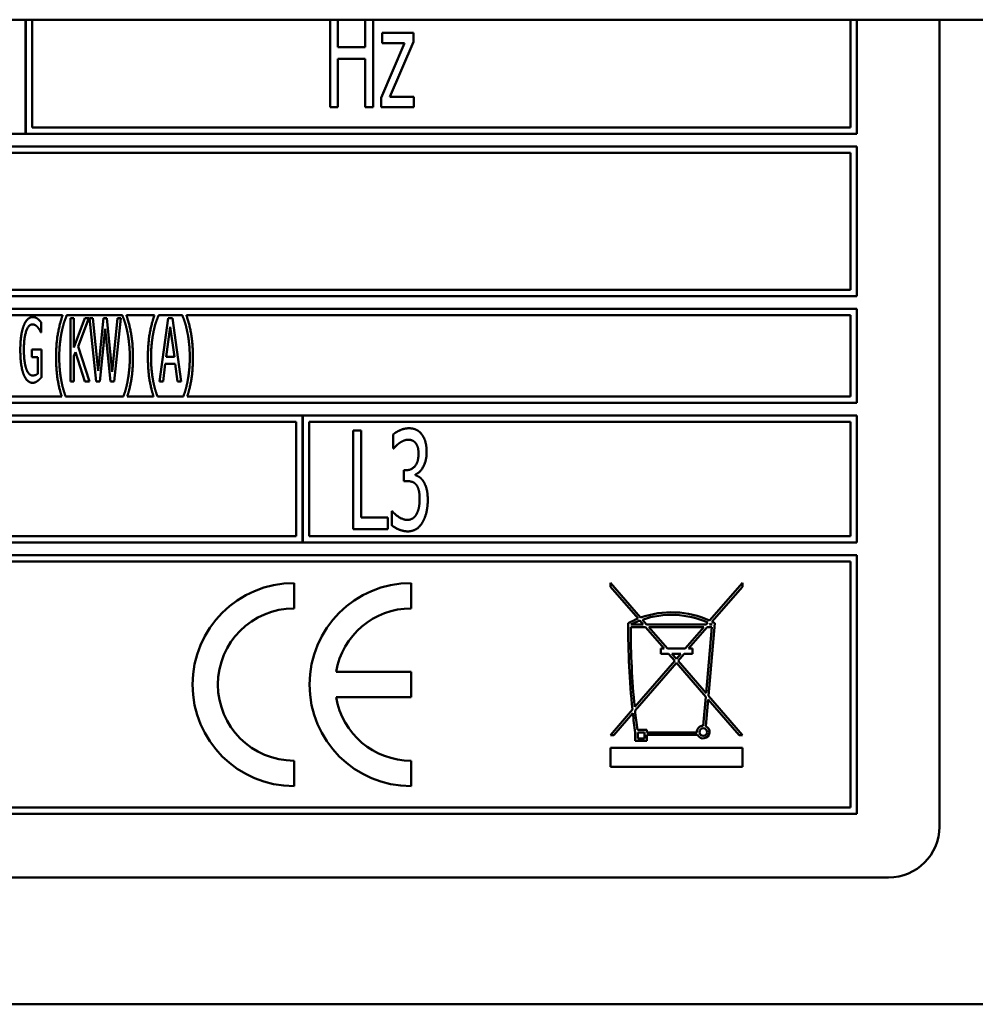
# Model space of a CAD drawing. Units: millimetres. Extents: x 65 to 5865, y 100 to 4100.
# Drawn here: x 1334 to 1372, y 1045 to 1084 of the extents above; entities that cross this region are included whole.
import ezdxf

# ---------------------------------------------------------------- set-up
doc = ezdxf.new("R2010")
doc.units = ezdxf.units.MM
doc.header["$LTSCALE"] = 20
doc.layers.add('Visible (ISO)', color=7, linetype='Continuous', lineweight=50)

msp = doc.modelspace()

# ---------------------------------------------------------------- linework, layer by layer
at = {"layer": 'Visible (ISO)'}
for p, q in [((2190.44, 1084.081), (511.44, 1084.081)), ((1334.64, 1079.581), (1334.64, 1084.081)), ((1334.65, 1084.081), (1334.65, 1079.581)), ((1334.9, 1079.831), (1334.9, 1084.081)), ((1346.637, 1084.081), (1346.637, 1080.631)), ((1346.946, 1083.001), (1346.946, 1084.081)), ((1348.024, 1084.081), (1348.024, 1083.001)), ((1348.334, 1080.631), (1348.334, 1084.081)), ((1367.14, 1084.081), (1367.14, 1079.831)), ((1367.39, 1079.581), (1367.39, 1084.081)), ((1370.64, 1052.281), (1370.64, 1084.081)), ((1348.685, 1083.558), (1348.685, 1083.153)), ((1349.92, 1083.558), (1348.685, 1083.558)), ((1349.92, 1083.207), (1349.92, 1083.558)), ((1348.024, 1083.001), (1346.946, 1083.001)), ((1349.566, 1083.153), (1348.647, 1080.998)), ((1348.685, 1083.153), (1349.566, 1083.153)), ((1348.997, 1081.045), (1349.92, 1083.207)), ((1346.946, 1082.54), (1348.024, 1082.54)), ((1346.946, 1080.631), (1346.946, 1082.54)), ((1348.024, 1082.54), (1348.024, 1080.631)), ((1348.647, 1080.998), (1348.647, 1080.631)), ((1349.936, 1081.045), (1348.997, 1081.045)), ((1349.936, 1080.631), (1349.936, 1081.045)), ((1346.637, 1080.631), (1346.946, 1080.631)), ((1348.024, 1080.631), (1348.334, 1080.631)), ((1348.647, 1080.631), (1349.936, 1080.631)), ((1367.14, 1079.831), (1334.9, 1079.831)), ((1301.89, 1079.581), (1334.64, 1079.581)), ((1334.65, 1079.581), (1367.39, 1079.581)), ((1367.39, 1079.081), (1301.89, 1079.081)), ((1367.39, 1073.181), (1367.39, 1079.081)), ((1302.14, 1078.831), (1367.14, 1078.831)), ((1367.14, 1078.831), (1367.14, 1073.431)), ((1367.14, 1073.431), (1302.14, 1073.431)), ((1301.89, 1073.181), (1367.39, 1073.181)), ((1367.39, 1072.681), (1301.89, 1072.681)), ((1367.39, 1068.981), (1367.39, 1072.681)), ((1302.14, 1072.431), (1336.104, 1072.431)), ((1335.263, 1071.748), (1335.263, 1072.149)), ((1336.262, 1072.415), (1336.262, 1072.431)), ((1336.262, 1072.431), (1338.458, 1072.431)), ((1336.414, 1072.32), (1336.414, 1069.82)), ((1336.549, 1072.32), (1336.414, 1072.32)), ((1336.549, 1071.163), (1336.549, 1072.32)), ((1336.973, 1072.32), (1336.549, 1071.163)), ((1336.711, 1071.203), (1337.137, 1072.32)), ((1337.137, 1072.32), (1336.973, 1072.32)), ((1337.157, 1072.32), (1337.419, 1069.82)), ((1337.297, 1072.32), (1337.157, 1072.32)), ((1337.504, 1070.245), (1337.297, 1072.32)), ((1337.708, 1072.32), (1337.504, 1070.245)), ((1337.848, 1072.32), (1337.708, 1072.32)), ((1338.057, 1070.204), (1337.848, 1072.32)), ((1338.263, 1072.32), (1338.057, 1070.204)), ((1338.136, 1069.82), (1338.393, 1072.32)), ((1338.393, 1072.32), (1338.263, 1072.32)), ((1338.458, 1072.431), (1338.458, 1072.415)), ((1338.616, 1072.431), (1339.72, 1072.431)), ((1339.878, 1072.415), (1339.878, 1072.431)), ((1339.878, 1072.431), (1340.82, 1072.431)), ((1340.265, 1072.32), (1339.921, 1069.82)), ((1340.433, 1072.32), (1340.265, 1072.32)), ((1340.778, 1069.82), (1340.433, 1072.32)), ((1340.82, 1072.431), (1340.82, 1072.415)), ((1340.978, 1072.431), (1367.14, 1072.431)), ((1367.14, 1072.431), (1367.14, 1069.231)), ((1335.251, 1071.748), (1335.263, 1071.748)), ((1337.57, 1069.82), (1337.773, 1071.894)), ((1337.773, 1071.894), (1337.986, 1069.82)), ((1340.188, 1070.802), (1340.346, 1071.983)), ((1340.346, 1071.983), (1340.504, 1070.802)), ((1334.894, 1071.078), (1334.894, 1070.786)), ((1335.267, 1071.078), (1334.894, 1071.078)), ((1335.267, 1069.986), (1335.267, 1071.078)), ((1336.549, 1070.818), (1336.61, 1070.984)), ((1336.61, 1070.984), (1336.985, 1069.82)), ((1337.161, 1069.82), (1336.711, 1071.203)), ((1334.894, 1070.786), (1335.131, 1070.786)), ((1335.131, 1070.786), (1335.131, 1070.14)), ((1336.549, 1069.82), (1336.549, 1070.818)), ((1340.058, 1069.82), (1340.149, 1070.518)), ((1340.149, 1070.518), (1340.543, 1070.518)), ((1340.504, 1070.802), (1340.188, 1070.802)), ((1340.543, 1070.518), (1340.634, 1069.82)), ((1336.414, 1069.82), (1336.549, 1069.82)), ((1336.985, 1069.82), (1337.161, 1069.82)), ((1337.419, 1069.82), (1337.57, 1069.82)), ((1337.986, 1069.82), (1338.136, 1069.82)), ((1339.921, 1069.82), (1340.058, 1069.82)), ((1340.634, 1069.82), (1340.778, 1069.82)), ((1301.89, 1068.981), (1367.39, 1068.981)), ((1336.07, 1069.231), (1302.14, 1069.231)), ((1338.494, 1069.231), (1336.225, 1069.231)), ((1339.686, 1069.231), (1338.65, 1069.231)), ((1340.857, 1069.231), (1339.842, 1069.231)), ((1367.14, 1069.231), (1341.012, 1069.231)), ((1345.556, 1068.481), (1323.733, 1068.481)), ((1323.983, 1068.231), (1345.306, 1068.231)), ((1345.306, 1068.231), (1345.306, 1063.731)), ((1345.556, 1063.481), (1345.556, 1068.481)), ((1345.566, 1068.481), (1345.566, 1063.481)), ((1367.39, 1068.481), (1345.566, 1068.481)), ((1345.816, 1063.731), (1345.816, 1068.231)), ((1345.816, 1068.231), (1367.14, 1068.231)), ((1367.14, 1068.231), (1367.14, 1063.731)), ((1367.39, 1063.481), (1367.39, 1068.481)), ((1347.553, 1067.899), (1347.553, 1063.999)), ((1347.863, 1067.899), (1347.553, 1067.899)), ((1347.863, 1064.46), (1347.863, 1067.899)), ((1349.13, 1067.741), (1349.13, 1067.188)), ((1349.13, 1067.188), (1349.149, 1067.188)), ((1349.544, 1066.331), (1349.544, 1065.898)), ((1349.649, 1066.331), (1349.544, 1066.331)), ((1349.544, 1065.898), (1349.677, 1065.898)), ((1350.009, 1066.129), (1350.009, 1066.167)), ((1349.067, 1064.71), (1349.067, 1064.157)), ((1349.089, 1064.71), (1349.067, 1064.71)), ((1348.909, 1064.46), (1347.863, 1064.46)), ((1348.909, 1063.999), (1348.909, 1064.46)), ((1347.553, 1063.999), (1348.909, 1063.999)), ((1345.306, 1063.731), (1323.983, 1063.731)), ((1367.14, 1063.731), (1345.816, 1063.731)), ((1323.733, 1063.481), (1345.556, 1063.481)), ((1345.566, 1063.481), (1367.39, 1063.481)), ((1367.39, 1062.981), (1301.89, 1062.981)), ((1367.39, 1052.781), (1367.39, 1062.981)), ((1302.14, 1062.731), (1367.14, 1062.731)), ((1367.14, 1062.731), (1367.14, 1053.031)), ((1345.221, 1060.881), (1345.221, 1061.881)), ((1349.83, 1060.881), (1349.83, 1061.881)), ((1357.678, 1061.891), (1357.678, 1061.738)), ((1358.868, 1060.518), (1357.678, 1061.891)), ((1357.678, 1061.738), (1358.768, 1060.48)), ((1362.878, 1061.891), (1361.588, 1060.402)), ((1361.681, 1060.357), (1362.878, 1061.738)), ((1362.878, 1061.738), (1362.878, 1061.891)), ((1359.106, 1060.244), (1358.939, 1060.437)), ((1358.484, 1060.144), (1359.06, 1060.144)), ((1358.973, 1060.244), (1358.485, 1060.244)), ((1358.838, 1060.4), (1358.973, 1060.244)), ((1359.06, 1060.144), (1359.794, 1059.297)), ((1361.45, 1060.244), (1359.106, 1060.244)), ((1359.926, 1059.297), (1359.192, 1060.144)), ((1359.192, 1060.144), (1361.364, 1060.144)), ((1361.364, 1060.144), (1360.63, 1059.297)), ((1360.762, 1059.297), (1361.496, 1060.144)), ((1361.676, 1060.144), (1361.449, 1057.54)), ((1361.519, 1060.323), (1361.45, 1060.244)), ((1361.496, 1060.144), (1361.676, 1060.144)), ((1361.54, 1057.435), (1361.79, 1060.301)), ((1361.583, 1060.244), (1361.614, 1060.279)), ((1361.685, 1060.244), (1361.583, 1060.244)), ((1359.794, 1059.297), (1359.665, 1059.297)), ((1359.665, 1059.297), (1359.665, 1059.095)), ((1360.63, 1059.297), (1359.926, 1059.297)), ((1360.913, 1059.297), (1360.762, 1059.297)), ((1360.913, 1059.095), (1360.913, 1059.297)), ((1359.665, 1059.095), (1359.969, 1059.095)), ((1359.969, 1059.095), (1360.212, 1058.815)), ((1360.278, 1058.891), (1360.101, 1059.095)), ((1360.101, 1059.095), (1360.455, 1059.095)), ((1360.455, 1059.095), (1360.278, 1058.891)), ((1360.344, 1058.815), (1360.588, 1059.095)), ((1360.588, 1059.095), (1360.913, 1059.095)), ((1360.212, 1058.815), (1358.637, 1056.998)), ((1358.652, 1056.862), (1360.278, 1058.738)), ((1360.278, 1058.738), (1361.436, 1057.402)), ((1361.449, 1057.54), (1360.344, 1058.815)), ((1349.83, 1058.381), (1346.872, 1058.381)), ((1349.83, 1057.381), (1349.83, 1058.381)), ((1346.872, 1057.381), (1349.83, 1057.381)), ((1361.436, 1057.402), (1361.336, 1056.259)), ((1362.878, 1055.891), (1361.54, 1057.435)), ((1361.435, 1056.239), (1361.528, 1057.296)), ((1361.528, 1057.296), (1362.746, 1055.891)), ((1358.548, 1056.894), (1357.678, 1055.891)), ((1357.81, 1055.891), (1358.562, 1056.759)), ((1357.678, 1055.891), (1357.81, 1055.891)), ((1358.657, 1055.989), (1358.657, 1055.659)), ((1359.121, 1056.096), (1358.744, 1056.096)), ((1358.757, 1055.996), (1359.021, 1055.996)), ((1358.757, 1055.759), (1358.757, 1055.996)), ((1359.021, 1055.759), (1358.757, 1055.759)), ((1359.021, 1055.996), (1359.021, 1055.759)), ((1359.121, 1055.996), (1359.121, 1056.096)), ((1361.087, 1055.996), (1359.121, 1055.996)), ((1359.121, 1055.896), (1361.113, 1055.896)), ((1359.121, 1055.659), (1359.121, 1055.896)), ((1362.746, 1055.891), (1362.878, 1055.891)), ((1357.678, 1055.391), (1357.678, 1054.641)), ((1362.878, 1055.391), (1357.678, 1055.391)), ((1358.657, 1055.659), (1359.121, 1055.659)), ((1362.878, 1054.641), (1362.878, 1055.391)), ((1345.221, 1053.881), (1345.221, 1054.881)), ((1349.83, 1053.881), (1349.83, 1054.881)), ((1357.678, 1054.641), (1362.878, 1054.641)), ((1301.89, 1052.781), (1367.39, 1052.781)), ((1367.14, 1053.031), (1302.14, 1053.031)), ((1300.64, 1050.281), (1368.64, 1050.281)), ((1446.44, 1045.281), (1225.84, 1045.281))]:
    msp.add_line(p, q, dxfattribs=at)
msp.add_circle((1361.336, 1056.009), 0.15, dxfattribs=at)
for centre, radius, start, end in [((1345.221, 1057.881), 4, 90, 270), ((1349.83, 1057.881), 4, 90, 270), ((1345.221, 1057.881), 3, 90, 270), ((1349.83, 1057.881), 3, 90, 170.4059), ((1360.085, 1057.113), 3.616, 111.3583, 118.0337), ((1360.085, 1057.113), 3.616, 65.4479, 109.6676), ((1360.085, 1057.113), 3.516, 65.9269, 109.0326), ((1387.963, 1060.002), 29.579, 179.4131, 186.03), ((1387.963, 1060.002), 29.479, 179.7239, 185.8481), ((1360.085, 1057.113), 3.516, 110.7783, 117.0698), ((1360.085, 1057.113), 3.516, 62.9302, 64.2316), ((1360.085, 1057.113), 3.616, 61.8587, 63.8031), ((1349.83, 1057.881), 3, 189.5941, 270), ((1387.963, 1060.002), 29.579, 186.2945, 187.7965), ((1387.963, 1060.002), 29.479, 186.1143, 187.6136), ((1361.336, 1056.009), 0.25, 90, 182.9717), ((1361.336, 1056.009), 0.25, 206.862, 66.7693), ((1368.64, 1052.281), 2, 270, 0)]:
    msp.add_arc(centre, radius, start, end, dxfattribs=at)
for points in [[(1334.927, 1072.364), (1334.817, 1072.364), (1334.633, 1072.186), (1334.57, 1072.022)], [(1334.578, 1071.082), (1334.578, 1071.533), (1334.76, 1072.076), (1334.91, 1072.076)], [(1334.91, 1072.076), (1334.971, 1072.076), (1335.081, 1072.01), (1335.121, 1071.959)], [(1335.117, 1072.295), (1335.075, 1072.328), (1334.979, 1072.364), (1334.927, 1072.364)], [(1335.263, 1072.149), (1335.237, 1072.182), (1335.152, 1072.271), (1335.117, 1072.295)], [(1336.104, 1072.431), (1335.982, 1072.085), (1335.846, 1071.296), (1335.846, 1070.78)], [(1336.063, 1071.758), (1336.106, 1071.971), (1336.207, 1072.291), (1336.262, 1072.415)], [(1338.458, 1072.415), (1338.51, 1072.299), (1338.616, 1071.967), (1338.656, 1071.758)], [(1338.873, 1070.78), (1338.873, 1071.303), (1338.735, 1072.085), (1338.616, 1072.431)], [(1339.72, 1072.431), (1339.598, 1072.085), (1339.463, 1071.296), (1339.463, 1070.78)], [(1339.679, 1071.758), (1339.722, 1071.971), (1339.823, 1072.291), (1339.878, 1072.415)], [(1340.82, 1072.415), (1340.873, 1072.299), (1340.978, 1071.967), (1341.019, 1071.758)], [(1341.235, 1070.78), (1341.235, 1071.303), (1341.098, 1072.085), (1340.978, 1072.431)], [(1334.57, 1072.022), (1334.505, 1071.852), (1334.436, 1071.373), (1334.436, 1071.072)], [(1335.121, 1071.959), (1335.172, 1071.902), (1335.226, 1071.803), (1335.251, 1071.748)], [(1335.97, 1070.78), (1335.97, 1071.055), (1336.021, 1071.552), (1336.063, 1071.758)], [(1338.656, 1071.758), (1338.699, 1071.55), (1338.75, 1071.057), (1338.75, 1070.78)], [(1339.586, 1070.78), (1339.586, 1071.055), (1339.637, 1071.552), (1339.679, 1071.758)], [(1341.019, 1071.758), (1341.061, 1071.55), (1341.112, 1071.057), (1341.112, 1070.78)], [(1334.436, 1071.072), (1334.436, 1070.753), (1334.505, 1070.263), (1334.57, 1070.097)], [(1334.671, 1070.324), (1334.627, 1070.454), (1334.578, 1070.83), (1334.578, 1071.082)], [(1336.063, 1069.801), (1336.021, 1070.016), (1335.97, 1070.492), (1335.97, 1070.78)], [(1338.75, 1070.78), (1338.75, 1070.5), (1338.699, 1070.018), (1338.656, 1069.801)], [(1339.679, 1069.801), (1339.637, 1070.016), (1339.586, 1070.492), (1339.586, 1070.78)], [(1341.112, 1070.78), (1341.112, 1070.5), (1341.061, 1070.018), (1341.019, 1069.801)], [(1334.919, 1070.059), (1334.842, 1070.059), (1334.716, 1070.194), (1334.671, 1070.324)], [(1335.131, 1070.14), (1335.093, 1070.099), (1334.977, 1070.059), (1334.919, 1070.059)], [(1334.57, 1070.097), (1334.635, 1069.933), (1334.815, 1069.771), (1334.925, 1069.771)], [(1334.925, 1069.771), (1334.983, 1069.771), (1335.064, 1069.807), (1335.115, 1069.844)], [(1335.115, 1069.844), (1335.154, 1069.87), (1335.241, 1069.957), (1335.267, 1069.986)], [(1349.74, 1067.981), (1349.582, 1067.981), (1349.231, 1067.832), (1349.13, 1067.741)], [(1350.233, 1067.76), (1350.138, 1067.874), (1349.901, 1067.981), (1349.74, 1067.981)], [(1349.149, 1067.188), (1349.193, 1067.238), (1349.304, 1067.352), (1349.38, 1067.406)], [(1349.38, 1067.406), (1349.462, 1067.459), (1349.63, 1067.529), (1349.715, 1067.529)], [(1349.715, 1067.529), (1349.797, 1067.529), (1349.939, 1067.475), (1349.999, 1067.409)], [(1349.999, 1067.409), (1350.053, 1067.346), (1350.123, 1067.134), (1350.123, 1066.985)], [(1350.442, 1067.039), (1350.442, 1067.279), (1350.338, 1067.636), (1350.233, 1067.76)], [(1350.009, 1066.167), (1350.186, 1066.23), (1350.442, 1066.717), (1350.442, 1067.039)], [(1350.123, 1066.985), (1350.123, 1066.666), (1349.857, 1066.331), (1349.649, 1066.331)], [(1349.677, 1065.898), (1349.781, 1065.898), (1349.961, 1065.838), (1350.028, 1065.759)], [(1350.322, 1065.876), (1350.252, 1065.99), (1350.082, 1066.104), (1350.009, 1066.129)], [(1350.486, 1065.156), (1350.486, 1065.412), (1350.394, 1065.765), (1350.322, 1065.876)], [(1350.028, 1065.759), (1350.094, 1065.68), (1350.167, 1065.405), (1350.167, 1065.193)], [(1350.167, 1065.193), (1350.167, 1064.982), (1350.101, 1064.704), (1350.037, 1064.587)], [(1350.281, 1064.277), (1350.379, 1064.448), (1350.486, 1064.893), (1350.486, 1065.156)], [(1349.687, 1064.369), (1349.519, 1064.369), (1349.187, 1064.59), (1349.089, 1064.71)], [(1350.037, 1064.587), (1349.974, 1064.47), (1349.781, 1064.369), (1349.687, 1064.369)], [(1349.067, 1064.157), (1349.184, 1064.059), (1349.528, 1063.917), (1349.705, 1063.917)], [(1349.705, 1063.917), (1349.889, 1063.917), (1350.176, 1064.1), (1350.281, 1064.277)]]:
    msp.add_open_spline(points, degree=2, dxfattribs=at)
for points, knots in [([(1335.846, 1070.78), (1335.846, 1070.251), (1335.974, 1069.532), (1336.07, 1069.231)], [-2, -2, -2, -1, -0.146319, -0.146319, -0.146319]), ([(1338.65, 1069.231), (1338.747, 1069.533), (1338.873, 1070.261), (1338.873, 1070.78)], [-1.853835, -1.853835, -1.853835, -1, 0, 0, 0]), ([(1339.463, 1070.78), (1339.463, 1070.251), (1339.59, 1069.532), (1339.686, 1069.231)], [-2, -2, -2, -1, -0.146319, -0.146319, -0.146319]), ([(1341.012, 1069.231), (1341.11, 1069.533), (1341.235, 1070.261), (1341.235, 1070.78)], [-1.853835, -1.853835, -1.853835, -1, 0, 0, 0]), ([(1336.225, 1069.231), (1336.191, 1069.318), (1336.104, 1069.595), (1336.063, 1069.801)], [-1.654128, -1.654128, -1.654128, -1, 0, 0, 0]), ([(1338.656, 1069.801), (1338.618, 1069.599), (1338.529, 1069.319), (1338.494, 1069.231)], [-2, -2, -2, -1, -0.344968, -0.344968, -0.344968]), ([(1339.842, 1069.231), (1339.807, 1069.318), (1339.72, 1069.595), (1339.679, 1069.801)], [-1.654128, -1.654128, -1.654128, -1, 0, 0, 0]), ([(1341.019, 1069.801), (1340.98, 1069.599), (1340.891, 1069.319), (1340.857, 1069.231)], [-2, -2, -2, -1, -0.344968, -0.344968, -0.344968])]:
    msp.add_open_spline(points, degree=2, knots=knots, dxfattribs=at)

doc.saveas('drawing.dxf')
